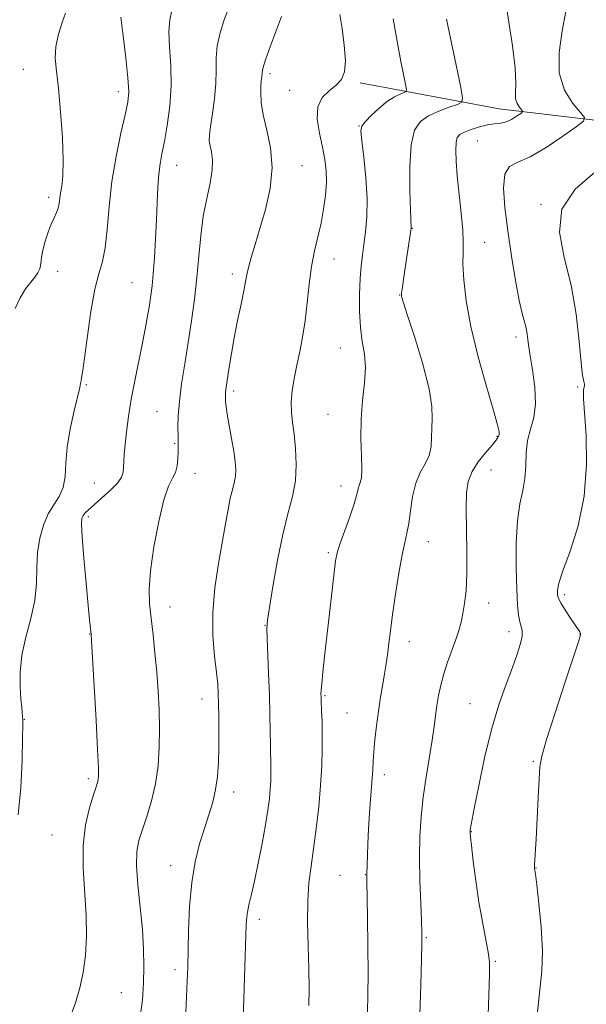
# Model space of a CAD drawing. Extents: x 2092300 to 2095200, y 314800 to 317700.
# Drawn here: x 2094662 to 2094806, y 315245 to 315495 of the extents above; entities that cross this region are included whole.
import ezdxf

# ---------------------------------------------------------------- set-up
doc = ezdxf.new("R2010")
doc.units = 0
doc.header["$MEASUREMENT"] = 0
for name, color, linetype, lineweight in [('DTM HARD BREAKLINE', 7, 'Continuous', 0), ('DTM SPOT ELEVATION', 2, 'Continuous', 13), ('INDEX CONTOUR', 41, 'Continuous', 13), ('INTERMEDIATE CONTOUR', 44, 'Continuous', 0)]:
    doc.layers.add(name, color=color, linetype=linetype, lineweight=lineweight)

msp = doc.modelspace()

# ---------------------------------------------------------------- linework, layer by layer
at = {"layer": 'DTM HARD BREAKLINE'}
msp.add_polyline3d([(2094897.76, 315470.55, 1019.49), (2094874.95, 315461.63, 1016.37), (2094844.27, 315462.44, 1011.37), (2094814.19, 315468.35, 1007.05), (2094783.52, 315472, 1003.24), (2094748.33, 315478.53, 998.35)], dxfattribs=at)
at = {"layer": 'DTM SPOT ELEVATION'}
for p in [(2094663.07, 315482, 987.15), (2094725.49, 315480.86, 996.35), (2094687.07, 315476.33, 989.45), (2094730.49, 315476.62, 997.15), (2094748.04, 315467.6, 999.95), (2094778.05, 315463.81, 1004.95), (2094701.88, 315457.66, 992.75), (2094733.63, 315457.59, 996.75), (2094669.49, 315449.58, 987.55), (2094794.13, 315447.79, 1007.95), (2094761.52, 315441.7, 1002.05), (2094779.86, 315438.14, 1004.75), (2094741.7, 315433.95, 998.75), (2094671.78, 315430.78, 988.95), (2094715.98, 315430.11, 995.55), (2094690.53, 315427.92, 991.05), (2094758.36, 315424.77, 1001.95), (2094787.77, 315414.18, 1005.55), (2094743.35, 315411.41, 999.15), (2094679.04, 315402.09, 990.15), (2094716.31, 315400.51, 996.35), (2094803.45, 315401.5, 1007.85), (2094696.9, 315395.22, 993.15), (2094740.21, 315394.61, 999.15), (2094701.36, 315387.23, 993.85), (2094783, 315389.03, 1003.85), (2094706.51, 315379.63, 994.65), (2094781.43, 315380.51, 1004.85), (2094681.05, 315377.17, 990.95), (2094743.45, 315376.41, 999.35), (2094679.48, 315368.67, 992.35), (2094765.57, 315362.29, 1002.75), (2094740.29, 315359.53, 999.75), (2094800.1, 315348.85, 1008.35), (2094700.18, 315345.75, 994.65), (2094780.92, 315346.77, 1004.65), (2094724.28, 315341.13, 997.95), (2094786.02, 315339.52, 1005.45), (2094679.83, 315338.94, 991.95), (2094760.82, 315336.99, 1002.65), (2094803.97, 315338.9, 1007.95), (2094708.3, 315322.49, 995.35), (2094739.4, 315323.29, 1000.15), (2094776.16, 315321.28, 1005.15), (2094663.29, 315317.29, 990.05), (2094745.05, 315318.91, 1000.95), (2094792.15, 315306.67, 1007.75), (2094679.49, 315302.25, 991.65), (2094754.46, 315303.28, 1002.45), (2094716.34, 315298.9, 996.55), (2094670.35, 315287.99, 991.05), (2094776.5, 315288.89, 1006.05), (2094700.38, 315280.2, 995.35), (2094792.88, 315279.62, 1008.05), (2094743.27, 315277.78, 1001.15), (2094749.69, 315277.92, 1001.95), (2094722.84, 315266.67, 998.45), (2094765.07, 315262, 1004.15), (2094782.57, 315255.99, 1006.15), (2094701.44, 315253.85, 995.55), (2094687.9, 315248.05, 992.85)]:
    msp.add_point(p, dxfattribs=at)
at = {"layer": 'INDEX CONTOUR'}
for points in [[(2094687.698, 315495.17, 990), (2094688.304, 315490.484, 990), (2094689, 315484.86, 990), (2094689.545, 315479.804, 990), (2094689.734, 315476.355, 990), (2094689.508, 315473.683, 990), (2094688.839, 315470.492, 990), (2094687.762, 315465.805, 990), (2094686.531, 315459.939, 990), (2094685.46, 315453.531, 990), (2094684.768, 315447.192, 990), (2094684.297, 315441.433, 990), (2094683.796, 315436.735, 990), (2094683.072, 315433.3, 990), (2094682.162, 315430.206, 990), (2094681.162, 315426.249, 990), (2094680.165, 315420.668, 990), (2094679.264, 315414.475, 990), (2094678.084, 315405.721, 990), (2094677.818, 315403.926, 990), (2094677.672, 315403.053, 990), (2094677.553, 315402.415, 990), (2094677.316, 315401.345, 990), (2094675.932, 315395.502, 990), (2094674.951, 315390.906, 990), (2094674.186, 315386.233, 990), (2094673.842, 315382.17, 990), (2094673.638, 315378.795, 990), (2094673.174, 315376.035, 990), (2094672.165, 315373.764, 990), (2094670.794, 315371.656, 990), (2094669.358, 315369.333, 990), (2094668.121, 315366.505, 990), (2094667.195, 315363.219, 990), (2094666.657, 315359.608, 990), (2094666.504, 315355.779, 990), (2094666.415, 315351.722, 990), (2094665.993, 315347.401, 990), (2094664.985, 315342.818, 990), (2094663.724, 315338.138, 990), (2094662.689, 315333.563, 990), (2094662.239, 315329.298, 990), (2094662.242, 315325.543, 990), (2094662.445, 315322.5, 990), (2094662.637, 315320.307, 990), (2094662.865, 315317.934, 990), (2094662.904, 315317.239, 990), (2094662.895, 315315.826, 990), (2094662.838, 315312.608, 990), (2094662.713, 315306.939, 990), (2094662.405, 315299.93, 990), (2094661.775, 315293.131, 990)], [(2094756.698, 315494.811, 1000), (2094757.263, 315491.448, 1000), (2094757.932, 315487.68, 1000), (2094758.646, 315483.944, 1000), (2094759.307, 315480.652, 1000), (2094759.812, 315478.209, 1000), (2094760.06, 315476.875, 1000), (2094759.97, 315476.323, 1000), (2094759.463, 315476.081, 1000), (2094758.485, 315475.726, 1000), (2094757.067, 315475.046, 1000), (2094755.264, 315473.881, 1000), (2094753.186, 315472.175, 1000), (2094751.162, 315470.287, 1000), (2094749.58, 315468.68, 1000), (2094748.729, 315467.586, 1000), (2094748.516, 315466.301, 1000), (2094748.753, 315463.89, 1000), (2094749.243, 315459.738, 1000), (2094749.764, 315454.514, 1000), (2094750.083, 315449.209, 1000), (2094750.035, 315444.624, 1000), (2094749.718, 315440.809, 1000), (2094749.295, 315437.625, 1000), (2094748.905, 315434.879, 1000), (2094748.579, 315432.152, 1000), (2094748.324, 315428.968, 1000), (2094748.16, 315425.026, 1000), (2094748.155, 315420.716, 1000), (2094748.392, 315416.598, 1000), (2094748.89, 315413.065, 1000), (2094749.411, 315409.826, 1000), (2094749.656, 315406.419, 1000), (2094749.431, 315402.486, 1000), (2094748.961, 315398.074, 1000), (2094748.58, 315393.333, 1000), (2094748.525, 315388.485, 1000), (2094748.661, 315384.038, 1000), (2094748.756, 315380.571, 1000), (2094748.64, 315378.468, 1000), (2094748.379, 315377.336, 1000), (2094748.099, 315376.587, 1000), (2094747.869, 315375.676, 1000), (2094747.523, 315374.229, 1000), (2094746.842, 315371.916, 1000), (2094745.701, 315368.601, 1000), (2094743.221, 315361.723, 1000), (2094742.516, 315359.503, 1000), (2094742.104, 315357.469, 1000), (2094741.728, 315354.498, 1000), (2094740.544, 315344.079, 1000), (2094739.335, 315333.236, 1000), (2094738.9, 315329.232, 1000), (2094738.606, 315326.362, 1000), (2094738.459, 315324.644, 1000), (2094738.415, 315323.76, 1000), (2094738.432, 315322.906, 1000), (2094738.455, 315322.275, 1000), (2094738.592, 315319.348, 1000), (2094738.685, 315316.841, 1000), (2094738.746, 315313.682, 1000), (2094738.735, 315309.912, 1000), (2094738.608, 315305.543, 1000), (2094738.318, 315300.582, 1000), (2094737.841, 315295.119, 1000), (2094737.23, 315289.575, 1000), (2094736.558, 315284.458, 1000), (2094735.905, 315280.073, 1000), (2094735.371, 315275.926, 1000), (2094735.059, 315271.325, 1000), (2094735.032, 315265.805, 1000), (2094735.18, 315259.833, 1000), (2094735.351, 315254.105, 1000), (2094735.42, 315249.147, 1000), (2094735.368, 315244.804, 1000)]]:
    msp.add_polyline3d(points, dxfattribs=at)
at = {"layer": 'INTERMEDIATE CONTOUR'}
for points in [[(2094714.668, 315496.588, 994), (2094713.832, 315494.252, 994), (2094712.887, 315491.209, 994), (2094712.171, 315487.962, 994), (2094711.913, 315484.881, 994), (2094711.906, 315481.799, 994), (2094711.836, 315478.416, 994), (2094711.475, 315474.584, 994), (2094710.944, 315470.756, 994), (2094710.454, 315467.538, 994), (2094710.178, 315465.349, 994), (2094710.137, 315463.868, 994), (2094710.319, 315462.59, 994), (2094710.664, 315461.066, 994), (2094710.948, 315459.085, 994), (2094710.898, 315456.493, 994), (2094710.342, 315453.183, 994), (2094709.482, 315449.227, 994), (2094708.619, 315444.74, 994), (2094707.978, 315439.837, 994), (2094707.483, 315434.634, 994), (2094706.985, 315429.241, 994), (2094706.365, 315423.762, 994), (2094705.625, 315418.256, 994), (2094704.798, 315412.772, 994), (2094703.933, 315407.396, 994), (2094703.143, 315402.343, 994), (2094702.56, 315397.865, 994), (2094702.271, 315394.166, 994), (2094702.202, 315391.254, 994), (2094702.235, 315389.09, 994), (2094702.271, 315387.574, 994), (2094702.284, 315386.368, 994), (2094702.266, 315385.074, 994), (2094702.194, 315383.41, 994), (2094701.989, 315381.568, 994), (2094701.558, 315379.855, 994), (2094700.831, 315378.371, 994), (2094699.841, 315376.377, 994), (2094698.642, 315372.926, 994), (2094697.323, 315367.462, 994), (2094696.106, 315360.995, 994), (2094695.245, 315354.925, 994), (2094694.923, 315350.278, 994), (2094695.036, 315346.572, 994), (2094695.408, 315342.949, 994), (2094695.885, 315338.744, 994), (2094696.383, 315334.066, 994), (2094696.842, 315329.217, 994), (2094697.206, 315324.437, 994), (2094697.448, 315319.724, 994), (2094697.552, 315315.014, 994), (2094697.486, 315310.27, 994), (2094697.176, 315305.563, 994), (2094696.533, 315300.987, 994), (2094695.524, 315296.655, 994), (2094694.331, 315292.726, 994), (2094693.191, 315289.378, 994), (2094692.312, 315286.627, 994), (2094691.792, 315283.853, 994), (2094691.701, 315280.278, 994), (2094692.054, 315275.388, 994), (2094692.641, 315269.723, 994), (2094693.197, 315264.087, 994), (2094693.511, 315259.1, 994), (2094693.583, 315254.651, 994), (2094693.467, 315250.447, 994), (2094693.188, 315246.238, 994), (2094692.642, 315241.945, 994)], [(2094785.21, 315498.937, 1004), (2094786.023, 315493.956, 1004), (2094786.927, 315487.911, 1004), (2094787.58, 315482.355, 1004), (2094787.753, 315478.484, 1004), (2094787.68, 315476.063, 1004), (2094787.707, 315474.497, 1004), (2094788.085, 315473.295, 1004), (2094788.666, 315472.371, 1004), (2094789.204, 315471.744, 1004), (2094789.482, 315471.392, 1004), (2094789.404, 315471.132, 1004), (2094788.904, 315470.742, 1004), (2094787.953, 315470.077, 1004), (2094786.686, 315469.303, 1004), (2094785.276, 315468.668, 1004), (2094783.844, 315468.336, 1004), (2094782.315, 315468.159, 1004), (2094780.56, 315467.91, 1004), (2094778.53, 315467.423, 1004), (2094776.482, 315466.774, 1004), (2094774.754, 315466.101, 1004), (2094773.599, 315465.473, 1004), (2094772.944, 315464.679, 1004), (2094772.633, 315463.436, 1004), (2094772.54, 315461.493, 1004), (2094772.641, 315458.713, 1004), (2094772.942, 315454.988, 1004), (2094773.929, 315445.519, 1004), (2094774.3, 315441.274, 1004), (2094774.416, 315438.172, 1004), (2094774.388, 315435.606, 1004), (2094774.38, 315432.684, 1004), (2094774.564, 315428.658, 1004), (2094775.143, 315423.367, 1004), (2094776.325, 315416.794, 1004), (2094778.19, 315409.159, 1004), (2094780.301, 315401.612, 1004), (2094782.093, 315395.539, 1004), (2094783.134, 315391.936, 1004), (2094783.536, 315390.241, 1004), (2094783.542, 315389.499, 1004), (2094783.328, 315388.878, 1004), (2094782.784, 315388.031, 1004), (2094781.731, 315386.73, 1004), (2094780.098, 315384.831, 1004), (2094778.252, 315382.52, 1004), (2094776.669, 315380.065, 1004), (2094775.713, 315377.597, 1004), (2094775.295, 315374.682, 1004), (2094775.212, 315370.749, 1004), (2094775.361, 315359.63, 1004), (2094775.345, 315354.174, 1004), (2094775.145, 315349.89, 1004), (2094774.796, 315346.652, 1004), (2094774.365, 315344.109, 1004), (2094773.893, 315341.924, 1004), (2094773.321, 315339.809, 1004), (2094772.562, 315337.49, 1004), (2094770.496, 315331.805, 1004), (2094769.504, 315328.811, 1004), (2094768.74, 315325.977, 1004), (2094768.18, 315323.31, 1004), (2094767.765, 315320.774, 1004), (2094767.423, 315318.275, 1004), (2094767.053, 315315.488, 1004), (2094766.543, 315312.028, 1004), (2094765.029, 315302.676, 1004), (2094764.302, 315297.559, 1004), (2094763.78, 315292.624, 1004), (2094763.481, 315287.654, 1004), (2094763.392, 315282.298, 1004), (2094763.486, 315276.417, 1004), (2094763.679, 315270.726, 1004), (2094763.872, 315266.152, 1004), (2094763.981, 315263.181, 1004), (2094763.987, 315260.542, 1004), (2094763.888, 315256.521, 1004), (2094763.691, 315250.037, 1004), (2094763.45, 315242.528, 1004)], [(2094800.422, 315496.609, 1006), (2094799.533, 315491.698, 1006), (2094798.706, 315486.274, 1006), (2094798.727, 315481.069, 1006), (2094800.099, 315476.701, 1006), (2094802.208, 315473.347, 1006), (2094804.161, 315471.071, 1006), (2094805.172, 315469.793, 1006), (2094804.889, 315468.849, 1006), (2094803.071, 315467.432, 1006), (2094799.675, 315465.012, 1006), (2094795.463, 315462.179, 1006), (2094791.394, 315459.802, 1006), (2094788.257, 315458.429, 1006), (2094786.145, 315457.323, 1006), (2094784.981, 315455.422, 1006), (2094784.66, 315451.916, 1006), (2094784.985, 315446.984, 1006), (2094785.73, 315441.054, 1006), (2094786.686, 315434.623, 1006), (2094787.702, 315428.466, 1006), (2094788.641, 315423.428, 1006), (2094789.393, 315420.096, 1006), (2094789.953, 315418.027, 1006), (2094790.343, 315416.517, 1006), (2094790.607, 315414.922, 1006), (2094790.88, 315412.828, 1006), (2094791.318, 315409.877, 1006), (2094791.986, 315405.891, 1006), (2094792.599, 315401.421, 1006), (2094792.779, 315397.198, 1006), (2094792.29, 315393.752, 1006), (2094791.445, 315390.824, 1006), (2094790.7, 315387.954, 1006), (2094790.375, 315384.8, 1006), (2094790.271, 315381.495, 1006), (2094790.054, 315378.288, 1006), (2094789.493, 315375.276, 1006), (2094788.766, 315371.943, 1006), (2094788.15, 315367.621, 1006), (2094787.858, 315361.945, 1006), (2094787.843, 315355.77, 1006), (2094787.988, 315350.252, 1006), (2094788.199, 315346.283, 1006), (2094788.461, 315343.684, 1006), (2094788.775, 315342.012, 1006), (2094789.118, 315340.832, 1006), (2094789.36, 315339.759, 1006), (2094789.342, 315338.415, 1006), (2094788.933, 315336.478, 1006), (2094788.112, 315333.834, 1006), (2094786.883, 315330.424, 1006), (2094785.282, 315326.178, 1006), (2094783.457, 315320.985, 1006), (2094781.586, 315314.728, 1006), (2094779.839, 315307.522, 1006), (2094778.352, 315300.424, 1006), (2094777.251, 315294.725, 1006), (2094776.238, 315289.301, 1006), (2094776.184, 315288.863, 1006), (2094776.181, 315288.716, 1006), (2094776.197, 315288.447, 1006), (2094776.291, 315287.52, 1006), (2094776.539, 315285.307, 1006), (2094776.993, 315281.413, 1006), (2094777.633, 315276.386, 1006), (2094778.417, 315271.009, 1006), (2094779.287, 315265.982, 1006), (2094780.738, 315258.323, 1006), (2094781.055, 315255.885, 1006), (2094781.093, 315252.844, 1006), (2094780.92, 315247.344, 1006), (2094780.254, 315227.944, 1006)], [(2094673.764, 315496.187, 988), (2094672.903, 315493.867, 988), (2094671.948, 315490.878, 988), (2094671.269, 315487.753, 988), (2094671.136, 315484.812, 988), (2094671.434, 315481.517, 988), (2094671.953, 315477.115, 988), (2094672.496, 315471.195, 988), (2094672.931, 315464.715, 988), (2094673.141, 315458.974, 988), (2094673.056, 315454.956, 988), (2094672.79, 315452.378, 988), (2094672.503, 315450.638, 988), (2094672.143, 315447.981, 988), (2094671.883, 315446.833, 988), (2094671.442, 315445.692, 988), (2094670.836, 315444.396, 988), (2094670.108, 315442.765, 988), (2094669.315, 315440.697, 988), (2094668.57, 315438.407, 988), (2094668.003, 315436.187, 988), (2094667.687, 315434.275, 988), (2094667.488, 315432.697, 988), (2094667.219, 315431.423, 988), (2094666.723, 315430.385, 988), (2094665.96, 315429.362, 988), (2094664.921, 315428.093, 988), (2094663.631, 315426.359, 988), (2094662.257, 315424.121, 988), (2094660.998, 315421.38, 988)], [(2094700.541, 315496.519, 992), (2094700.126, 315494.502, 992), (2094699.934, 315491.566, 992), (2094700.1, 315487.636, 992), (2094700.389, 315482.956, 992), (2094700.475, 315477.849, 992), (2094700.124, 315472.657, 992), (2094699.474, 315467.792, 992), (2094698.756, 315463.685, 992), (2094698.156, 315460.588, 992), (2094697.7, 315458.04, 992), (2094697.37, 315455.404, 992), (2094697.14, 315452.16, 992), (2094696.959, 315448.277, 992), (2094696.767, 315443.839, 992), (2094696.519, 315439.013, 992), (2094696.233, 315434.275, 992), (2094695.939, 315430.179, 992), (2094695.657, 315427.095, 992), (2094695.354, 315424.643, 992), (2094694.986, 315422.256, 992), (2094694.512, 315419.458, 992), (2094693.905, 315416.126, 992), (2094693.142, 315412.228, 992), (2094691.258, 315403.07, 992), (2094690.374, 315398.388, 992), (2094689.676, 315394.033, 992), (2094689.167, 315390.178, 992), (2094688.819, 315386.968, 992), (2094688.606, 315384.49, 992), (2094688.486, 315382.614, 992), (2094688.417, 315381.15, 992), (2094688.314, 315379.906, 992), (2094687.91, 315378.658, 992), (2094686.896, 315377.18, 992), (2094685.105, 315375.338, 992), (2094682.941, 315373.383, 992), (2094680.948, 315371.658, 992), (2094679.549, 315370.422, 992), (2094678.685, 315369.582, 992), (2094678.17, 315368.96, 992), (2094677.86, 315368.263, 992), (2094677.764, 315366.734, 992), (2094677.929, 315363.502, 992), (2094678.365, 315358.114, 992), (2094678.936, 315351.792, 992), (2094679.47, 315346.176, 992), (2094679.83, 315342.522, 992), (2094680.214, 315338.892, 992), (2094680.327, 315337.153, 992), (2094680.987, 315325.7, 992), (2094681.47, 315317.064, 992), (2094681.872, 315309.561, 992), (2094682.079, 315305.048, 992), (2094682.113, 315302.944, 992), (2094682.028, 315302.062, 992), (2094681.852, 315301.336, 992), (2094681.492, 315300.187, 992), (2094680.829, 315298.156, 992), (2094679.827, 315294.904, 992), (2094678.806, 315290.557, 992), (2094678.169, 315285.358, 992), (2094678.189, 315279.576, 992), (2094679.003, 315267.716, 992), (2094679.075, 315262.336, 992), (2094678.798, 315257.489, 992), (2094678.227, 315253.17, 992), (2094677.394, 315249.295, 992), (2094676.23, 315245.466, 992), (2094674.641, 315241.206, 992)], [(2094728.381, 315495.407, 996), (2094727.122, 315491.985, 996), (2094725.647, 315487.916, 996), (2094724.407, 315484.359, 996), (2094723.735, 315482.182, 996), (2094723.5, 315481.09, 996), (2094723.402, 315479.885, 996), (2094723.315, 315479.032, 996), (2094723.222, 315477.785, 996), (2094723.172, 315476.005, 996), (2094723.313, 315473.596, 996), (2094723.82, 315470.478, 996), (2094724.746, 315466.606, 996), (2094725.671, 315462.092, 996), (2094726.053, 315457.082, 996), (2094725.516, 315451.765, 996), (2094724.334, 315446.492, 996), (2094722.945, 315441.652, 996), (2094721.718, 315437.569, 996), (2094720.749, 315434.291, 996), (2094720.065, 315431.798, 996), (2094719.651, 315429.96, 996), (2094719.334, 315428.209, 996), (2094718.895, 315425.867, 996), (2094718.183, 315422.457, 996), (2094717.308, 315418.317, 996), (2094716.445, 315413.989, 996), (2094715.736, 315409.957, 996), (2094715.193, 315406.485, 996), (2094714.356, 315400.836, 996), (2094714.262, 315400.116, 996), (2094714.22, 315399.552, 996), (2094714.212, 315399.027, 996), (2094714.225, 315398.458, 996), (2094714.258, 315397.721, 996), (2094714.379, 315396.541, 996), (2094714.668, 315394.603, 996), (2094715.168, 315391.747, 996), (2094715.768, 315388.423, 996), (2094716.315, 315385.235, 996), (2094716.683, 315382.653, 996), (2094716.835, 315380.603, 996), (2094716.759, 315378.876, 996), (2094716.457, 315377.253, 996), (2094715.994, 315375.483, 996), (2094715.451, 315373.304, 996), (2094714.881, 315370.476, 996), (2094714.235, 315366.846, 996), (2094712.468, 315356.753, 996), (2094711.569, 315350.638, 996), (2094711.038, 315344.412, 996), (2094711.075, 315338.529, 996), (2094711.479, 315333.341, 996), (2094711.955, 315329.176, 996), (2094712.266, 315326.182, 996), (2094712.423, 315323.779, 996), (2094712.499, 315321.209, 996), (2094712.552, 315317.906, 996), (2094712.577, 315314.077, 996), (2094712.556, 315310.12, 996), (2094712.458, 315306.364, 996), (2094712.216, 315302.843, 996), (2094711.749, 315299.524, 996), (2094711.005, 315296.342, 996), (2094710.03, 315293.122, 996), (2094708.899, 315289.659, 996), (2094707.698, 315285.756, 996), (2094706.575, 315281.238, 996), (2094705.691, 315275.937, 996), (2094705.158, 315269.86, 996), (2094704.897, 315263.714, 996), (2094704.68, 315254.42, 996), (2094704.569, 315251.095, 996), (2094703.446, 315224.701, 996)], [(2094743.208, 315495.837, 998), (2094743.754, 315492.34, 998), (2094744.313, 315488.08, 998), (2094744.602, 315484.13, 998), (2094744.386, 315481.309, 998), (2094743.617, 315479.409, 998), (2094742.293, 315477.971, 998), (2094740.51, 315476.558, 998), (2094738.754, 315474.836, 998), (2094737.609, 315472.5, 998), (2094737.48, 315469.374, 998), (2094738.055, 315465.809, 998), (2094738.844, 315462.287, 998), (2094739.437, 315459.16, 998), (2094739.754, 315456.258, 998), (2094739.794, 315453.281, 998), (2094739.565, 315450.008, 998), (2094739.097, 315446.532, 998), (2094738.429, 315443.025, 998), (2094736.759, 315436.021, 998), (2094735.995, 315432.066, 998), (2094735.404, 315427.569, 998), (2094734.91, 315422.827, 998), (2094734.391, 315418.253, 998), (2094733.758, 315414.161, 998), (2094733.049, 315410.476, 998), (2094732.33, 315407.025, 998), (2094731.672, 315403.683, 998), (2094731.165, 315400.517, 998), (2094730.903, 315397.641, 998), (2094730.946, 315395.085, 998), (2094731.217, 315392.533, 998), (2094731.604, 315389.583, 998), (2094731.98, 315385.96, 998), (2094732.16, 315381.898, 998), (2094731.942, 315377.758, 998), (2094731.195, 315373.739, 998), (2094730.054, 315369.393, 998), (2094728.727, 315364.114, 998), (2094727.406, 315357.627, 998), (2094726.242, 315350.996, 998), (2094725.37, 315345.619, 998), (2094724.888, 315342.41, 998), (2094724.728, 315340.344, 998), (2094724.782, 315337.912, 998), (2094725.16, 315328.935, 998), (2094725.355, 315323.529, 998), (2094725.489, 315318.44, 998), (2094725.631, 315310.553, 998), (2094725.757, 315305.113, 998), (2094725.752, 315303.528, 998), (2094725.699, 315301.692, 998), (2094725.577, 315299.607, 998), (2094725.36, 315297.226, 998), (2094724.986, 315294.303, 998), (2094724.387, 315290.542, 998), (2094723.533, 315285.835, 998), (2094722.55, 315280.826, 998), (2094721.602, 315276.348, 998), (2094720.826, 315273.03, 998), (2094720.246, 315270.684, 998), (2094719.856, 315268.92, 998), (2094719.637, 315267.304, 998), (2094719.515, 315265.231, 998), (2094719.037, 315251.867, 998), (2094718.856, 315246.395, 998), (2094718.73, 315241.729, 998)], [(2094770.229, 315494.694, 1002), (2094773.73, 315477.82, 1002), (2094774.279, 315474.87, 1002), (2094774.079, 315473.649, 1002), (2094772.958, 315473.111, 1002), (2094770.868, 315472.399, 1002), (2094768.249, 315471.405, 1002), (2094765.667, 315470.21, 1002), (2094763.592, 315468.769, 1002), (2094762.112, 315466.53, 1002), (2094761.224, 315462.815, 1002), (2094760.885, 315457.323, 1002), (2094760.907, 315451.256, 1002), (2094761.066, 315446.194, 1002), (2094761.241, 315441.883, 1002), (2094761.232, 315441.721, 1002), (2094761.17, 315441.274, 1002), (2094759.553, 315430.547, 1002), (2094758.947, 315426.315, 1002), (2094758.814, 315425.265, 1002), (2094758.778, 315424.78, 1002), (2094758.804, 315424.555, 1002), (2094758.909, 315424.183, 1002), (2094759.332, 315422.847, 1002), (2094760.366, 315419.63, 1002), (2094762.146, 315414.041, 1002), (2094764.173, 315407.304, 1002), (2094765.79, 315401.069, 1002), (2094766.517, 315396.587, 1002), (2094766.6, 315393.512, 1002), (2094766.46, 315391.098, 1002), (2094766.407, 315388.739, 1002), (2094766.282, 315386.394, 1002), (2094765.811, 315384.163, 1002), (2094764.826, 315382.072, 1002), (2094763.573, 315379.845, 1002), (2094762.405, 315377.131, 1002), (2094761.588, 315373.744, 1002), (2094761.049, 315370.138, 1002), (2094760.627, 315366.934, 1002), (2094760.182, 315364.492, 1002), (2094759.649, 315362.147, 1002), (2094758.985, 315358.974, 1002), (2094758.174, 315354.37, 1002), (2094757.321, 315349.005, 1002), (2094756.562, 315343.866, 1002), (2094756.001, 315339.744, 1002), (2094755.611, 315336.627, 1002), (2094755.335, 315334.305, 1002), (2094755.113, 315332.526, 1002), (2094754.873, 315330.87, 1002), (2094754.54, 315328.873, 1002), (2094754.067, 315326.19, 1002), (2094753.511, 315322.935, 1002), (2094752.956, 315319.343, 1002), (2094752.476, 315315.651, 1002), (2094752.093, 315312.129, 1002), (2094751.821, 315309.054, 1002), (2094751.658, 315306.595, 1002), (2094751.544, 315304.489, 1002), (2094751.406, 315302.368, 1002), (2094750.93, 315296.991, 1002), (2094750.678, 315293.536, 1002), (2094750.475, 315289.587, 1002), (2094750.324, 315285.66, 1002), (2094750.131, 315280.24, 1002), (2094750.046, 315278.372, 1002), (2094750.035, 315277.816, 1002), (2094750.053, 315276.398, 1002), (2094750.196, 315267.14, 1002), (2094750.288, 315259.87, 1002), (2094750.338, 315252.88, 1002), (2094750.312, 315247.424, 1002), (2094750.196, 315243.2, 1002)], [(2094807.757, 315455.916, 1008), (2094802.802, 315451.597, 1008), (2094799.436, 315446.546, 1008), (2094798.79, 315440.768, 1008), (2094800.024, 315434.327, 1008), (2094801.806, 315427.3, 1008), (2094803.07, 315419.919, 1008), (2094803.807, 315413.028, 1008), (2094804.27, 315407.628, 1008), (2094804.663, 315404.417, 1008), (2094804.978, 315402.891, 1008), (2094805.155, 315402.245, 1008), (2094805.158, 315401.797, 1008), (2094804.928, 315400.89, 1008), (2094804.868, 315400.179, 1008), (2094804.931, 315398.51, 1008), (2094805.17, 315395.027, 1008), (2094805.548, 315389.197, 1008), (2094805.682, 315381.775, 1008), (2094805.098, 315373.837, 1008), (2094803.524, 315366.36, 1008), (2094801.48, 315359.91, 1008), (2094799.683, 315354.952, 1008), (2094798.681, 315351.78, 1008), (2094798.325, 315350.003, 1008), (2094798.296, 315349.059, 1008), (2094798.358, 315348.423, 1008), (2094798.608, 315347.72, 1008), (2094799.229, 315346.615, 1008), (2094800.315, 315344.908, 1008), (2094801.61, 315342.946, 1008), (2094803.944, 315339.442, 1008), (2094804.128, 315339.104, 1008), (2094804.134, 315338.693, 1008), (2094803.694, 315337.194, 1008), (2094802.463, 315333.432, 1008), (2094800.282, 315326.801, 1008), (2094797.727, 315318.969, 1008), (2094795.558, 315312.175, 1008), (2094794.339, 315307.982, 1008), (2094793.845, 315305.252, 1008), (2094793.654, 315302.174, 1008), (2094793.426, 315297.464, 1008), (2094792.889, 315286.963, 1008), (2094792.527, 315280.488, 1008), (2094792.505, 315279.888, 1008), (2094792.51, 315279.573, 1008), (2094792.529, 315279.404, 1008), (2094792.57, 315279.131, 1008), (2094792.711, 315278.057, 1008), (2094793.048, 315275.375, 1008), (2094793.614, 315270.612, 1008), (2094794.188, 315264.635, 1008), (2094794.484, 315258.646, 1008), (2094794.302, 315253.47, 1008), (2094793.167, 315242.474, 1008)]]:
    msp.add_polyline3d(points, dxfattribs=at)

doc.saveas('drawing.dxf')
